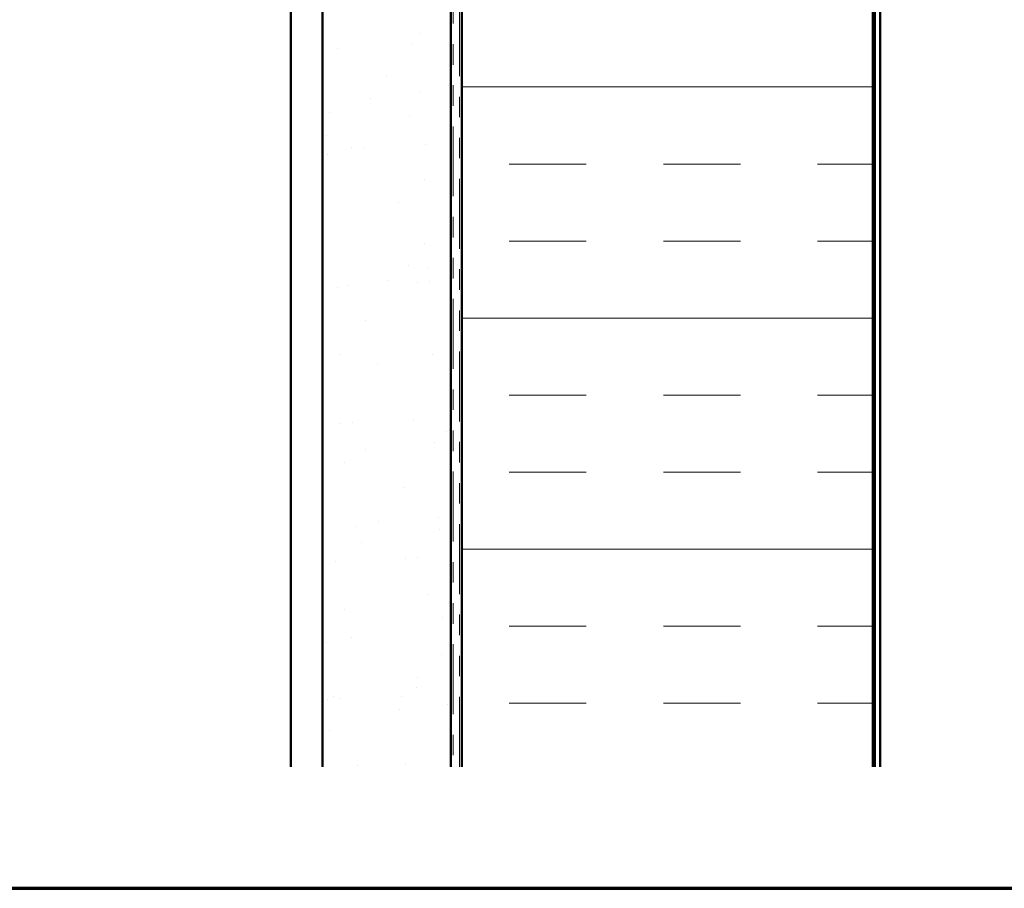
# Model space of a CAD drawing. Units: inches. Extents: x 0.6 to 33.4, y 0.6 to 21.4.
# Drawn here: x 7.4 to 12.2, y 0.6 to 4.8 of the extents above; entities that cross this region are included whole.
import ezdxf

# ---------------------------------------------------------------- set-up
doc = ezdxf.new("R2010")
doc.units = ezdxf.units.IN
doc.header["$LTSCALE"] = 2
doc.header["$MEASUREMENT"] = 0
doc.linetypes.add('DOUBLE_DASH_CHAIN', pattern=[1.2403, 0.6614, -0.0827, 0.1654, -0.0827, 0.1654, -0.0827])
for name, color, linetype, lineweight in [('Border (ANSI)', 7, 'Continuous', 70), ('Hatch (ANSI)', 7, 'Continuous', 18), ('Visible (ANSI)', 7, 'Continuous', 50)]:
    doc.layers.add(name, color=color, linetype=linetype, lineweight=lineweight)

# ---------------------------------------------------------------- blocks, each defined once
blk = doc.blocks.new('Borders ATAS A Border')
at = {"layer": 'Border (ANSI)'}
blk.add_line((0.3, 0.3), (16.7, 0.3), dxfattribs=at)

msp = doc.modelspace()

# ---------------------------------------------------------------- hatches: boundary and pattern name
at = {"layer": 'Hatch (ANSI)', "true_color": 0x804000}
h = msp.add_hatch(dxfattribs=at)
h.set_pattern_fill('AR-SAND', color=36, scale=0.25, angle=45, style=0)
h.paths.add_polyline_path([(8.84222, 1.1921), (8.84222, 15.08583), (9.46722, 15.08583), (9.46722, 1.1921)])
at = {"layer": 'Hatch (ANSI)', "true_color": 0x0080ff}
h = msp.add_hatch(dxfattribs=at)
h.set_pattern_fill('INSUL', color=150, scale=3, style=0)
h.paths.add_polyline_path([(9.51922, 1.1921), (9.51922, 15.08583), (11.51922, 15.08583), (11.51922, 1.1921)])

# ---------------------------------------------------------------- linework, layer by layer
at = {"layer": 'Visible (ANSI)', "color": 30, "linetype": 'DOUBLE_DASH_CHAIN', "lineweight": 18, "ltscale": 0.257301, "true_color": 0xff8000}
for p, q in [((9.47722, 15.23383), (9.47722, 1.1921)), ((9.50922, 1.1921), (9.50922, 15.23383))]:
    msp.add_line(p, q, dxfattribs=at)
at = {"layer": 'Visible (ANSI)', "color": 8, "true_color": 0x808080}
msp.add_line((8.68722, 1.1921), (8.68722, 15.08583), dxfattribs=at)
at = {"layer": 'Visible (ANSI)', "color": 36, "true_color": 0x804000}
for p, q in [((8.84222, 1.1921), (8.84222, 15.08583)), ((9.46722, 15.08583), (9.46722, 1.1921))]:
    msp.add_line(p, q, dxfattribs=at)
at = {"layer": 'Visible (ANSI)', "color": 150, "true_color": 0x0080ff}
for p, q in [((9.51922, 15.08583), (9.51922, 1.1921)), ((11.51922, 1.1921), (11.51922, 15.08583))]:
    msp.add_line(p, q, dxfattribs=at)
at = {"layer": 'Visible (ANSI)', "color": 96, "true_color": 0x008000}
for p, q in [((11.52922, 15.03583), (11.52922, 1.1921)), ((11.55522, 1.1921), (11.55522, 15.03583))]:
    msp.add_line(p, q, dxfattribs=at)

# ---------------------------------------------------------------- block references
at = {"xscale": 2, "yscale": 2, "zscale": 2}
msp.add_blockref('Borders ATAS A Border', (0, 0), dxfattribs=at)

doc.saveas('drawing.dxf')
